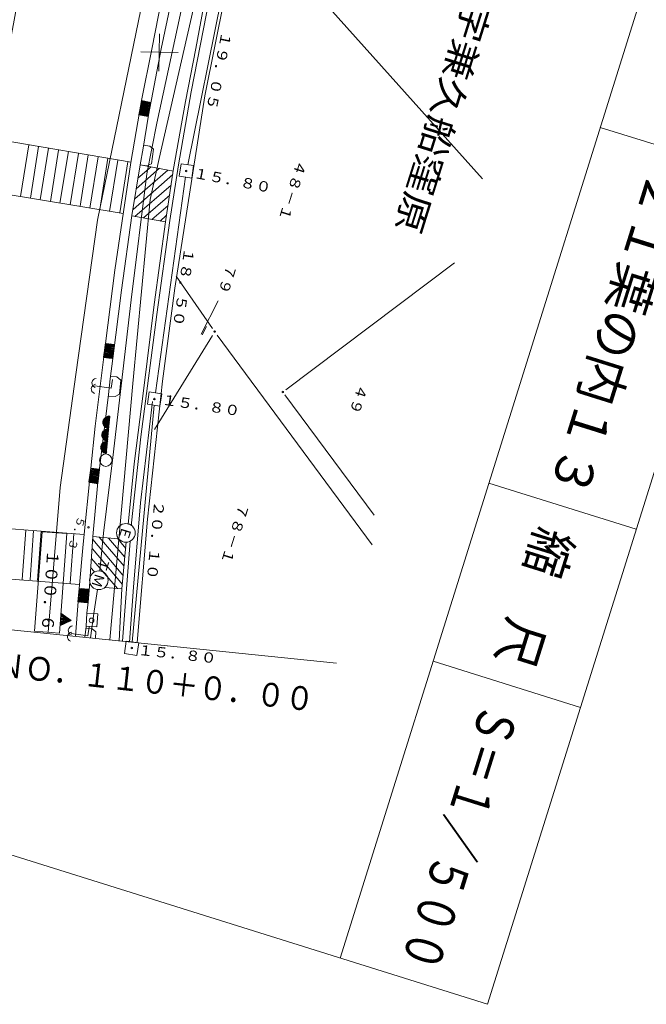
# Model space of a CAD drawing. Extents: x 24365 to 24612, y 39360 to 39640.
# Drawn here: x 24504 to 24554, y 39360 to 39439 of the extents above; entities that cross this region are included whole.
import ezdxf

# ---------------------------------------------------------------- set-up
doc = ezdxf.new("R2010")
doc.units = 0
doc.linetypes.add('long dashed dotted', pattern=[15.25, 12, -1.5, 0.25, -1.5])
for name, color, linetype, lineweight in [('\\M+587ED\\M+59698', 3, 'Continuous', 0), ('\\M+5A5BF\\M+5A5A4\\M+5A5C8\\M+5A5EB', 6, 'Continuous', 0), ('道路平面図', 7, 'Continuous', 0)]:
    doc.layers.add(name, color=color, linetype=linetype, lineweight=lineweight)
doc.styles.add('\\M+5A3CD\\M+5A3D3 \\M+5A5B4\\M+5A5B7\\M+5A5C3\\M+5A5AF', font='MS Gothic.ttf')

msp = doc.modelspace()

# ---------------------------------------------------------------- linework, layer by layer
at = {"layer": '\\M+587ED\\M+59698', "linetype": 'Continuous', "lineweight": 13}
for p, q in [((24599.933, 39588.403), (24529.679, 39364.084)), ((24611.772, 39584.695), (24541.519, 39360.376)), ((24562.421, 39427.117), (24550.582, 39430.825)), ((24541.519, 39360.376), (24365.183, 39415.602)), ((24553.474, 39398.548), (24541.634, 39402.256)), ((24548.99, 39384.234), (24537.151, 39387.942))]:
    msp.add_line(p, q, dxfattribs=at)
at = {"layer": '道路平面図', "linetype": 'Continuous', "lineweight": 13}
for p, q in [((24519.525, 39447.495), (24515.125, 39428.333)), ((24522.808, 39447.191), (24541.117, 39426.684)), ((24517.427, 39427.813), (24521.009, 39445.527)), ((24521.256, 39445.581), (24518.809, 39433.375)), ((24514.325, 39443.605), (24510.188, 39423.371)), ((24517.696, 39433.691), (24519.66, 39443.624)), ((24515.689, 39442.869), (24514.539, 39437.104)), ((24517.529, 39443.099), (24514.954, 39431.179)), ((24515.3, 39437.128), (24516.063, 39440.82)), ((24518.067, 39437.178), (24518.851, 39441.355)), ((24515.104, 39435.354), (24515.159, 39438.351)), ((24516.65, 39436.836), (24513.653, 39436.89)), ((24514.539, 39437.104), (24513.704, 39432.976)), ((24514.289, 39431.81), (24515.3, 39437.128)), ((24517.255, 39432.912), (24518.067, 39437.178)), ((24516.676, 39427.82), (24517.696, 39433.691)), ((24513.704, 39432.976), (24512.866, 39427.997)), ((24513.725, 39432.937), (24513.508, 39431.825)), ((24513.704, 39432.976), (24514.478, 39432.832)), ((24513.706, 39432.877), (24514.413, 39432.623)), ((24513.716, 39432.907), (24514.413, 39432.623)), ((24514.439, 39432.811), (24513.725, 39432.937)), ((24513.725, 39432.937), (24514.402, 39432.692)), ((24513.883, 39432.92), (24514.411, 39432.722)), ((24514.003, 39432.882), (24514.42, 39432.752)), ((24514.161, 39432.865), (24514.42, 39432.752)), ((24516.269, 39427.357), (24517.255, 39432.912)), ((24518.809, 39433.375), (24516.392, 39417.917)), ((24514.23, 39431.829), (24513.553, 39432.073)), ((24514.239, 39431.858), (24513.562, 39432.103)), ((24514.286, 39432.008), (24513.57, 39432.232)), ((24514.248, 39431.888), (24513.571, 39432.133)), ((24514.248, 39431.888), (24513.581, 39432.163)), ((24514.286, 39432.008), (24513.588, 39432.291)), ((24514.276, 39431.978), (24513.59, 39432.193)), ((24514.258, 39431.918), (24513.59, 39432.193)), ((24514.304, 39432.067), (24513.598, 39432.321)), ((24514.295, 39432.037), (24513.598, 39432.321)), ((24514.284, 39432.106), (24513.607, 39432.351)), ((24514.293, 39432.136), (24513.616, 39432.381)), ((24514.302, 39432.166), (24513.626, 39432.411)), ((24514.312, 39432.196), (24513.635, 39432.441)), ((24514.349, 39432.315), (24513.643, 39432.569)), ((24514.321, 39432.226), (24513.644, 39432.47)), ((24514.349, 39432.315), (24513.652, 39432.599)), ((24514.331, 39432.256), (24513.654, 39432.5)), ((24513.661, 39432.629), (24514.359, 39432.345)), ((24513.661, 39432.629), (24514.347, 39432.414)), ((24514.34, 39432.285), (24513.663, 39432.53)), ((24513.671, 39432.659), (24514.347, 39432.414)), ((24513.689, 39432.718), (24514.357, 39432.444)), ((24513.689, 39432.718), (24514.366, 39432.474)), ((24513.697, 39432.847), (24514.403, 39432.593)), ((24513.699, 39432.748), (24514.375, 39432.504)), ((24513.708, 39432.778), (24514.385, 39432.533)), ((24513.717, 39432.808), (24514.394, 39432.563)), ((24514.222, 39431.7), (24514.439, 39432.811)), ((24514.281, 39432.828), (24514.43, 39432.781)), ((24490.332, 39431.877), (24512.875, 39428.027)), ((24514.222, 39431.7), (24513.508, 39431.825)), ((24513.508, 39431.825), (24514.222, 39431.7)), ((24514.222, 39431.7), (24513.515, 39431.954)), ((24513.637, 39431.818), (24513.517, 39431.855)), ((24513.944, 39431.754), (24513.527, 39431.885)), ((24513.786, 39431.771), (24513.527, 39431.885)), ((24514.241, 39431.76), (24513.534, 39432.014)), ((24514.231, 39431.73), (24513.534, 39432.014)), ((24514.222, 39431.7), (24513.536, 39431.915)), ((24514.25, 39431.789), (24513.543, 39432.043)), ((24514.289, 39431.81), (24513.545, 39431.945)), ((24513.853, 39429.162), (24514.289, 39431.81)), ((24514.954, 39431.179), (24514.14, 39427.099)), ((24504.663, 39429.42), (24503.988, 39425.275)), ((24505.446, 39429.305), (24504.801, 39425.151)), ((24506.25, 39429.152), (24505.574, 39425.007)), ((24507.054, 39428.999), (24506.387, 39424.883)), ((24513.6, 39427.833), (24513.853, 39429.162)), ((24513.898, 39429.41), (24514.394, 39429.32)), ((24514.394, 39429.32), (24514.675, 39429.068)), ((24514.675, 39429.068), (24514.509, 39427.909)), ((24507.837, 39428.884), (24507.161, 39424.739)), ((24508.641, 39428.731), (24507.974, 39424.616)), ((24509.424, 39428.617), (24508.787, 39424.492)), ((24510.227, 39428.463), (24509.561, 39424.348)), ((24511.011, 39428.349), (24510.374, 39424.224)), ((24511.814, 39428.196), (24511.148, 39424.08)), ((24515.125, 39428.333), (24514.405, 39425.045)), ((24512.239, 39423.902), (24489.688, 39427.624)), ((24512.866, 39427.997), (24511.57, 39419.362)), ((24512.627, 39428.072), (24511.961, 39423.957)), ((24512.943, 39423.747), (24513.6, 39427.833)), ((24515.823, 39427.399), (24513.166, 39425.086)), ((24515.148, 39427.545), (24513.29, 39425.899)), ((24514.494, 39427.651), (24513.423, 39426.742)), ((24514.126, 39427.733), (24513.6, 39427.833)), ((24516.289, 39427.318), (24513.6, 39427.833)), ((24514.509, 39427.909), (24514.126, 39427.733)), ((24515.632, 39423.233), (24516.269, 39427.357)), ((24515.996, 39423.348), (24516.676, 39427.82)), ((24516.901, 39427.913), (24516.751, 39426.911)), ((24517.903, 39427.763), (24516.901, 39427.913)), ((24517.753, 39426.762), (24517.903, 39427.763)), ((24514.14, 39427.099), (24512.87, 39416.973)), ((24516.235, 39427.04), (24513.033, 39424.243)), ((24514.835, 39409.495), (24517.257, 39426.851)), ((24516.751, 39426.911), (24517.753, 39426.762)), ((24516.102, 39426.197), (24513.182, 39423.672)), ((24514.405, 39425.045), (24513.03, 39410.258)), ((24515.978, 39425.385), (24513.866, 39423.556)), ((24515.846, 39424.542), (24514.551, 39423.44)), ((24510.188, 39423.371), (24508.441, 39410.968)), ((24512.114, 39417.75), (24512.943, 39423.747)), ((24515.632, 39423.233), (24512.934, 39423.717)), ((24515.692, 39423.738), (24515.226, 39423.295)), ((24514.735, 39416.602), (24515.632, 39423.233)), ((24514.937, 39415.785), (24515.996, 39423.348)), ((24538.877, 39419.949), (24525.3, 39409.755)), ((24511.57, 39419.362), (24510.807, 39413.475)), ((24519.407, 39414.68), (24516.493, 39418.868)), ((24516.392, 39417.917), (24515.391, 39410.435)), ((24511.413, 39412.27), (24512.114, 39417.75)), ((24512.87, 39416.973), (24511.404, 39404.3)), ((24513.908, 39409.883), (24514.735, 39416.602)), ((24519.871, 39416.893), (24518.506, 39414.209)), ((24513.663, 39405.964), (24514.937, 39415.785)), ((24518.929, 39414.83), (24518.586, 39414.151)), ((24519.427, 39414.117), (24514.769, 39406.567)), ((24532.241, 39397.296), (24519.792, 39414.133)), ((24510.807, 39413.475), (24509.999, 39406.816)), ((24510.807, 39413.475), (24510.65, 39412.345)), ((24510.744, 39413.168), (24511.469, 39412.973)), ((24510.753, 39413.197), (24511.478, 39413.003)), ((24511.441, 39412.884), (24510.755, 39413.099)), ((24511.45, 39412.913), (24510.764, 39413.128)), ((24510.772, 39413.257), (24511.478, 39413.003)), ((24510.772, 39413.257), (24511.458, 39413.042)), ((24510.774, 39413.158), (24511.45, 39412.913)), ((24510.779, 39413.386), (24511.495, 39413.161)), ((24510.781, 39413.287), (24511.467, 39413.072)), ((24510.789, 39413.416), (24511.505, 39413.191)), ((24510.79, 39413.317), (24511.486, 39413.132)), ((24510.798, 39413.445), (24511.514, 39413.221)), ((24510.8, 39413.347), (24511.486, 39413.132)), ((24510.807, 39413.475), (24511.561, 39413.37)), ((24511.531, 39413.38), (24510.807, 39413.475)), ((24510.807, 39413.475), (24511.493, 39413.26)), ((24510.936, 39413.468), (24511.503, 39413.29)), ((24511.094, 39413.451), (24511.512, 39413.32)), ((24511.253, 39413.434), (24511.512, 39413.32)), ((24511.344, 39412.259), (24511.531, 39413.38)), ((24511.372, 39413.397), (24511.521, 39413.35)), ((24510.779, 39412.338), (24510.629, 39412.384)), ((24510.937, 39412.321), (24510.639, 39412.414)), ((24511.056, 39412.283), (24510.648, 39412.444)), ((24511.344, 39412.259), (24510.648, 39412.444)), ((24511.344, 39412.259), (24510.65, 39412.345)), ((24510.65, 39412.345), (24511.344, 39412.259)), ((24511.372, 39412.348), (24510.656, 39412.573)), ((24511.353, 39412.289), (24510.657, 39412.474)), ((24511.381, 39412.378), (24510.665, 39412.603)), ((24511.413, 39412.27), (24510.669, 39412.405)), ((24511.39, 39412.408), (24510.674, 39412.632)), ((24511.362, 39412.319), (24510.676, 39412.534)), ((24511.353, 39412.289), (24510.676, 39412.534)), ((24511.37, 39412.447), (24510.684, 39412.662)), ((24511.379, 39412.477), (24510.693, 39412.692)), ((24511.417, 39412.596), (24510.701, 39412.821)), ((24511.389, 39412.507), (24510.702, 39412.722)), ((24511.396, 39412.636), (24510.71, 39412.851)), ((24511.417, 39412.596), (24510.71, 39412.851)), ((24511.398, 39412.537), (24510.712, 39412.752)), ((24511.407, 39412.567), (24510.712, 39412.752)), ((24511.433, 39412.755), (24510.717, 39412.979)), ((24511.415, 39412.695), (24510.719, 39412.88)), ((24511.443, 39412.785), (24510.727, 39413.009)), ((24511.415, 39412.695), (24510.729, 39412.91)), ((24511.422, 39412.824), (24510.736, 39413.039)), ((24511.424, 39412.725), (24510.738, 39412.94)), ((24511.432, 39412.854), (24510.746, 39413.069)), ((24511.195, 39410.635), (24511.413, 39412.27)), ((24508.441, 39410.968), (24507.174, 39401.904)), ((24511.231, 39410.853), (24511.736, 39410.793)), ((24511.736, 39410.793), (24512.047, 39410.532)), ((24509.97, 39410.069), (24511.288, 39409.885)), ((24511.06, 39409.367), (24511.195, 39410.635)), ((24513.03, 39410.258), (24511.161, 39389.653)), ((24511.288, 39409.885), (24511.374, 39410.579)), ((24512.047, 39410.532), (24511.95, 39409.383)), ((24515.391, 39410.435), (24514.209, 39399.34)), ((24510.2, 39402.331), (24511.06, 39409.367)), ((24511.597, 39409.199), (24511.053, 39409.238)), ((24511.95, 39409.383), (24511.597, 39409.199)), ((24513.119, 39403.808), (24513.908, 39409.883)), ((24514.339, 39409.585), (24514.189, 39408.584)), ((24515.34, 39409.435), (24514.339, 39409.585)), ((24515.19, 39408.434), (24515.34, 39409.435)), ((24525.239, 39409.349), (24532.425, 39399.662)), ((24512.956, 39389.479), (24514.724, 39408.514)), ((24514.59, 39408.818), (24513.641, 39400.664)), ((24514.189, 39408.584), (24515.19, 39408.434)), ((24511.171, 39407.629), (24510.606, 39407.183)), ((24511.152, 39407.569), (24510.617, 39407.114)), ((24510.624, 39407.243), (24511.111, 39407.647)), ((24511.003, 39407.616), (24510.652, 39407.333)), ((24510.88, 39404.608), (24511.171, 39407.629)), ((24509.999, 39406.816), (24509.636, 39403.458)), ((24511.163, 39407.5), (24510.598, 39407.055)), ((24511.145, 39407.44), (24510.619, 39407.016)), ((24511.126, 39407.381), (24510.63, 39406.947)), ((24510.65, 39406.907), (24511.137, 39407.312)), ((24510.671, 39406.868), (24511.119, 39407.252)), ((24510.701, 39406.859), (24511.13, 39407.183)), ((24510.751, 39406.81), (24511.111, 39407.123)), ((24510.771, 39406.771), (24511.122, 39407.054)), ((24510.792, 39406.732), (24511.104, 39406.995)), ((24511.085, 39406.935), (24510.822, 39406.723)), ((24511.096, 39406.866), (24510.842, 39406.683)), ((24511.077, 39406.806), (24510.902, 39406.665)), ((24511.044, 39406.489), (24510.508, 39406.035)), ((24511.081, 39406.609), (24510.516, 39406.163)), ((24511.062, 39406.549), (24510.527, 39406.094)), ((24511.055, 39406.42), (24510.529, 39405.996)), ((24510.534, 39406.223), (24511.021, 39406.627)), ((24511.036, 39406.361), (24510.54, 39405.927)), ((24510.913, 39406.596), (24510.562, 39406.313)), ((24510.569, 39405.917), (24511.047, 39406.292)), ((24510.59, 39405.878), (24511.028, 39406.232)), ((24510.61, 39405.839), (24511.04, 39406.163)), ((24510.661, 39405.79), (24511.021, 39406.103)), ((24510.681, 39405.751), (24511.032, 39406.034)), ((24510.711, 39405.742), (24511.023, 39406.005)), ((24511.088, 39406.737), (24510.952, 39406.616)), ((24512.909, 39399.059), (24513.663, 39405.964)), ((24510.963, 39405.499), (24510.418, 39405.015)), ((24511, 39405.619), (24510.425, 39405.143)), ((24510.981, 39405.559), (24510.437, 39405.074)), ((24510.444, 39405.203), (24510.931, 39405.607)), ((24510.974, 39405.43), (24510.448, 39405.005)), ((24510.955, 39405.371), (24510.459, 39404.936)), ((24510.832, 39405.606), (24510.472, 39405.293)), ((24510.479, 39404.897), (24510.966, 39405.302)), ((24510.5, 39404.858), (24510.948, 39405.242)), ((24510.52, 39404.819), (24510.959, 39405.173)), ((24511.004, 39405.945), (24510.732, 39405.703)), ((24511.015, 39405.876), (24510.752, 39405.663)), ((24510.996, 39405.816), (24510.821, 39405.675)), ((24511.008, 39405.747), (24510.871, 39405.626)), ((24510.541, 39404.78), (24510.94, 39405.113)), ((24510.6, 39404.761), (24510.921, 39405.054)), ((24510.621, 39404.722), (24510.933, 39404.985)), ((24510.914, 39404.925), (24510.641, 39404.683)), ((24510.925, 39404.856), (24510.662, 39404.643)), ((24510.906, 39404.796), (24510.731, 39404.655)), ((24510.917, 39404.727), (24510.781, 39404.606)), ((24511.404, 39404.3), (24510.658, 39398.217)), ((24512.635, 39398.915), (24513.119, 39403.808)), ((24509.636, 39403.458), (24509.035, 39397.357)), ((24509.636, 39403.458), (24509.478, 39402.328)), ((24510.245, 39402.579), (24509.529, 39402.804)), ((24510.245, 39402.579), (24509.538, 39402.833)), ((24510.263, 39402.639), (24509.538, 39402.833)), ((24510.243, 39402.678), (24509.548, 39402.863)), ((24510.28, 39402.798), (24509.555, 39402.992)), ((24510.28, 39402.798), (24509.564, 39403.022)), ((24510.252, 39402.708), (24509.566, 39402.923)), ((24510.29, 39402.827), (24509.574, 39403.052)), ((24510.262, 39402.738), (24509.576, 39402.953)), ((24510.252, 39402.708), (24509.576, 39402.953)), ((24510.269, 39402.867), (24509.583, 39403.081)), ((24509.591, 39403.21), (24510.307, 39402.986)), ((24509.592, 39403.111), (24510.279, 39402.896)), ((24509.6, 39403.24), (24510.307, 39402.986)), ((24509.602, 39403.141), (24510.288, 39402.926)), ((24509.602, 39403.141), (24510.297, 39402.956)), ((24509.609, 39403.27), (24510.305, 39403.085)), ((24509.609, 39403.27), (24510.316, 39403.016)), ((24509.617, 39403.398), (24510.333, 39403.174)), ((24509.619, 39403.3), (24510.314, 39403.115)), ((24509.626, 39403.428), (24510.342, 39403.204)), ((24509.636, 39403.458), (24510.329, 39403.372)), ((24510.35, 39403.333), (24509.636, 39403.458)), ((24509.637, 39403.359), (24510.314, 39403.115)), ((24509.637, 39403.359), (24510.323, 39403.144)), ((24509.785, 39403.411), (24510.322, 39403.243)), ((24509.913, 39403.404), (24510.331, 39403.273)), ((24510.072, 39403.387), (24510.34, 39403.303)), ((24510.192, 39402.203), (24510.35, 39403.333)), ((24510.201, 39403.379), (24510.34, 39403.303)), ((24509.915, 39402.257), (24509.467, 39402.397)), ((24510.192, 39402.203), (24509.476, 39402.427)), ((24510.202, 39402.233), (24509.476, 39402.427)), ((24510.192, 39402.203), (24509.478, 39402.328)), ((24509.598, 39402.291), (24509.478, 39402.328)), ((24509.478, 39402.328), (24510.192, 39402.203)), ((24509.756, 39402.274), (24509.488, 39402.358)), ((24510.181, 39402.272), (24509.495, 39402.487)), ((24510.181, 39402.272), (24509.504, 39402.516)), ((24510.191, 39402.302), (24509.504, 39402.516)), ((24510.219, 39402.391), (24509.512, 39402.645)), ((24510.228, 39402.421), (24509.512, 39402.645)), ((24510.209, 39402.361), (24509.514, 39402.546)), ((24510.207, 39402.46), (24509.521, 39402.675)), ((24510.219, 39402.391), (24509.523, 39402.576)), ((24510.2, 39402.331), (24509.527, 39402.378)), ((24510.217, 39402.49), (24509.531, 39402.705)), ((24510.226, 39402.52), (24509.54, 39402.735)), ((24510.235, 39402.55), (24509.549, 39402.764)), ((24509.815, 39397.964), (24510.2, 39402.331)), ((24507.174, 39401.904), (24506.204, 39390.271)), ((24513.641, 39400.664), (24513.063, 39393.901)), ((24509.11, 39398.119), (24486.17, 39399.866)), ((24512.913, 39398.861), (24512.909, 39399.059)), ((24514.209, 39399.34), (24513.371, 39389.447)), ((24504.407, 39398.478), (24504.114, 39394.508)), ((24505.021, 39398.45), (24504.757, 39394.471)), ((24505.735, 39398.325), (24505.109, 39390.364)), ((24505.655, 39398.383), (24505.361, 39394.413)), ((24507.725, 39398.193), (24505.735, 39398.325)), ((24507.119, 39390.193), (24507.725, 39398.193)), ((24508.278, 39398.183), (24507.985, 39394.213)), ((24510.658, 39398.217), (24510.358, 39395.19)), ((24509.035, 39397.357), (24508.705, 39393.791)), ((24509.542, 39393.955), (24509.815, 39397.964)), ((24512.215, 39394.854), (24509.8, 39397.707)), ((24509.815, 39397.964), (24511.816, 39397.763)), ((24512.31, 39395.577), (24510.32, 39397.904)), ((24512.376, 39396.31), (24511.053, 39397.838)), ((24512.462, 39397.004), (24511.816, 39397.763)), ((24512.136, 39393.765), (24512.492, 39397.519)), ((24512.808, 39397.584), (24512.193, 39389.554)), ((24512.179, 39394.112), (24509.764, 39396.965)), ((24485.877, 39395.896), (24508.738, 39394.108)), ((24511.78, 39393.778), (24509.689, 39396.202)), ((24529.389, 39387.772), (24455.136, 39395.434)), ((24509.623, 39395.469), (24509.936, 39395.109)), ((24508.705, 39393.791), (24508.419, 39389.95)), ((24508.705, 39393.791), (24508.596, 39392.712)), ((24509.409, 39393.112), (24508.654, 39393.316)), ((24509.426, 39393.271), (24508.661, 39393.445)), ((24509.407, 39393.211), (24508.663, 39393.346)), ((24509.418, 39393.142), (24508.663, 39393.346)), ((24508.669, 39393.573), (24509.433, 39393.399)), ((24508.671, 39393.474), (24509.426, 39393.271)), ((24509.407, 39393.211), (24508.673, 39393.376)), ((24508.678, 39393.603), (24509.443, 39393.429)), ((24508.68, 39393.504), (24509.415, 39393.34)), ((24508.68, 39393.504), (24509.424, 39393.369)), ((24509.417, 39393.241), (24508.682, 39393.405)), ((24508.686, 39393.732), (24509.441, 39393.528)), ((24508.688, 39393.633), (24509.422, 39393.468)), ((24508.695, 39393.762), (24509.45, 39393.558)), ((24508.695, 39393.762), (24509.439, 39393.627)), ((24508.697, 39393.663), (24509.432, 39393.498)), ((24508.699, 39393.564), (24509.424, 39393.369)), ((24508.705, 39393.791), (24509.506, 39393.737)), ((24509.467, 39393.716), (24508.705, 39393.791)), ((24508.706, 39393.693), (24509.441, 39393.528)), ((24508.863, 39393.774), (24509.439, 39393.627)), ((24508.992, 39393.767), (24509.449, 39393.657)), ((24509.15, 39393.75), (24509.458, 39393.686)), ((24509.309, 39393.733), (24509.458, 39393.686)), ((24509.358, 39392.637), (24509.467, 39393.716)), ((24509.437, 39392.678), (24509.542, 39393.955)), ((24510.175, 39393.701), (24509.922, 39391.974)), ((24512.136, 39393.765), (24510.76, 39393.868)), ((24511.906, 39389.579), (24512.136, 39393.765)), ((24513.063, 39393.901), (24512.758, 39389.475)), ((24509.358, 39392.637), (24508.596, 39392.712)), ((24508.596, 39392.712), (24509.358, 39392.637)), ((24508.754, 39392.695), (24508.605, 39392.742)), ((24508.913, 39392.678), (24508.605, 39392.742)), ((24509.377, 39392.696), (24508.613, 39392.87)), ((24509.071, 39392.661), (24508.614, 39392.771)), ((24509.385, 39392.825), (24508.62, 39392.999)), ((24509.377, 39392.696), (24508.622, 39392.9)), ((24509.357, 39392.735), (24508.622, 39392.9)), ((24509.358, 39392.637), (24508.624, 39392.801)), ((24509.394, 39392.855), (24508.629, 39393.029)), ((24509.366, 39392.765), (24508.631, 39392.93)), ((24509.368, 39392.666), (24508.633, 39392.831)), ((24509.392, 39392.954), (24508.637, 39393.157)), ((24509.401, 39392.983), (24508.637, 39393.157)), ((24509.364, 39392.864), (24508.639, 39393.059)), ((24509.375, 39392.795), (24508.641, 39392.96)), ((24509.437, 39392.678), (24508.644, 39392.762)), ((24509.409, 39393.112), (24508.645, 39393.286)), ((24509.381, 39393.023), (24508.646, 39393.187)), ((24509.383, 39392.924), (24508.648, 39393.088)), ((24509.392, 39392.954), (24508.648, 39393.088)), ((24509.39, 39393.052), (24508.656, 39393.217)), ((24509.4, 39393.082), (24508.665, 39393.247)), ((24509.324, 39391.796), (24509.437, 39392.678)), ((24507.228, 39391.797), (24508.06, 39391.209)), ((24507.228, 39391.797), (24508.06, 39391.209)), ((24507.338, 39391.73), (24507.239, 39391.728)), ((24509.255, 39390.736), (24509.324, 39391.796)), ((24509.324, 39391.796), (24509.264, 39390.766)), ((24510.195, 39391.752), (24509.324, 39391.796)), ((24509.922, 39391.974), (24509.615, 39389.812)), ((24510.125, 39390.693), (24510.195, 39391.752)), ((24508.06, 39391.209), (24507.138, 39390.777)), ((24508.06, 39391.209), (24507.147, 39390.807)), ((24507.403, 39390.89), (24507.155, 39390.935)), ((24507.638, 39391.013), (24507.162, 39391.064)), ((24507.481, 39390.931), (24507.164, 39390.965)), ((24507.903, 39391.127), (24507.17, 39391.193)), ((24507.716, 39391.054), (24507.172, 39391.094)), ((24507.56, 39390.972), (24507.183, 39391.025)), ((24507.981, 39391.168), (24507.189, 39391.252)), ((24507.825, 39391.086), (24507.191, 39391.154)), ((24507.899, 39391.325), (24507.196, 39391.381)), ((24508.06, 39391.209), (24507.198, 39391.282)), ((24507.679, 39391.459), (24507.204, 39391.51)), ((24507.849, 39391.373), (24507.206, 39391.411)), ((24507.979, 39391.267), (24507.207, 39391.312)), ((24507.469, 39391.623), (24507.211, 39391.638)), ((24507.629, 39391.508), (24507.213, 39391.54)), ((24507.759, 39391.401), (24507.224, 39391.471)), ((24507.389, 39391.681), (24507.23, 39391.698)), ((24507.549, 39391.565), (24507.232, 39391.599)), ((24505.109, 39390.364), (24507.119, 39390.193)), ((24507.256, 39390.838), (24507.157, 39390.837)), ((24507.334, 39390.879), (24507.166, 39390.866)), ((24508.059, 39390.161), (24509.407, 39389.968)), ((24509.172, 39389.845), (24509.255, 39390.736)), ((24509.247, 39390.608), (24509.752, 39390.548)), ((24509.264, 39390.766), (24510.125, 39390.693)), ((24509.407, 39389.968), (24509.503, 39390.692)), ((24509.752, 39390.548), (24510.034, 39390.296)), ((24510.034, 39390.296), (24510.004, 39389.781)), ((24512.489, 39389.56), (24512.34, 39388.558)), ((24513.491, 39389.41), (24512.489, 39389.56)), ((24513.341, 39388.408), (24513.491, 39389.41)), ((24512.34, 39388.558), (24513.341, 39388.408))]:
    msp.add_line(p, q, dxfattribs=at)
for centre, radius in [((24517.307, 39427.327), 0.0625), ((24519.589, 39414.426), 0.0625), ((24525.076, 39409.563), 0.0625), ((24514.745, 39408.999), 0.0625), ((24510.85, 39404.093), 0.5), ((24512.459, 39398.25), 0.75), ((24509.455, 39398.699), 0.0625), ((24510.284, 39394.443), 0.75), ((24509.701, 39391.219), 0.188), ((24512.935, 39388.994), 0.0625)]:
    msp.add_circle(centre, radius, dxfattribs=at)
at = {"layer": '道路平面図', "linetype": 'long dashed dotted', "lineweight": 13}
msp.add_arc((24923.336, 39360.662), 427.183, 167.93784, 170.48739, dxfattribs=at)
at = {"layer": '道路平面図', "linetype": 'Continuous', "lineweight": 13}
for centre, radius, start, end in [((24510.053, 39409.813), 0.375, 94.61017, 250.51017), ((24510.104, 39410.289), 0.375, 94.61017, 250.51017), ((24511.111, 39407.123), 0.5, 84.91017, 264.91017), ((24511.021, 39406.103), 0.5, 84.91017, 264.91017), ((24510.94, 39405.113), 0.5, 84.91017, 264.91017), ((24508.143, 39389.905), 0.375, 94.61017, 250.51017), ((24508.203, 39390.411), 0.375, 94.61017, 250.51017)]:
    msp.add_arc(centre, radius, start, end, dxfattribs=at)

# ---------------------------------------------------------------- texts
at = {"layer": '\\M+5A5BF\\M+5A5A4\\M+5A5C8\\M+5A5EB', "linetype": 'Continuous', "lineweight": 13, "style": '\\M+5A3CD\\M+5A3D3 \\M+5A5B4\\M+5A5B7\\M+5A5C3\\M+5A5AF'}
for s, width, p in [('２１葉の内１３', 0.928571, (24554.543, 39427.522)), ('縮\u3000尺', 0.916667, (24545.586, 39398.923)), ('Ｓ＝１／５００', 0.760714, (24541.148, 39384.751))]:
    msp.add_text(s, height=3.048, rotation=252.61017, dxfattribs=dict(at, width=width)).set_placement(p)
at = {"layer": '道路平面図', "linetype": 'Continuous', "lineweight": 13, "style": '\\M+5A3CD\\M+5A3D3 \\M+5A5B4\\M+5A5B7\\M+5A5C3\\M+5A5AF'}
for s, height, rotation, width, p in [('字兼久船窪原', 2.0654, 252.61017, 1.141667, (24539.846, 39441.169)), ('１９．０５', 0.8212, 258.91017, 1.136, (24520.157, 39438.563)), ('１５．８０', 0.8212, 348.91017, 1.136, (24517.819, 39426.792)), ('４８－１', 0.8212, 252.61017, 1.1275, (24526.235, 39428.275)), ('１８．５０', 0.8212, 261.71017, 1.136, (24517.161, 39421.194)), ('７９', 0.8212, 252.61017, 1.085, (24520.601, 39419.909)), ('４９', 0.8212, 252.61017, 1.085, (24531.139, 39410.253)), ('１５．８０', 0.8212, 351.51017, 1.136, (24515.287, 39408.573)), ('２０．１０', 0.8212, 264.61017, 1.136, (24514.742, 39400.859)), ('７８－１', 0.8212, 252.61017, 1.1275, (24521.597, 39400.705)), ('５．３', 0.6221, 252.61017, 1.113333, (24508.631, 39399.663)), ('Ｅ', 0.821, 252.61017, 1, (24512.179, 39398.875)), ('１００．６', 0.9525, 266.01017, 1, (24506.139, 39396.894)), ('Ｔ', 0.821, 252.61017, 1, (24510.396, 39396.321)), ('Ｍ', 0.821, 252.61017, 1, (24510.004, 39395.068)), ('ＳＴＡ．ＮＯ．１１０＋０．００', 1.905, 353.61017, 0.9, (24492.614, 39387.812)), ('１５．８０', 0.8212, 353.71017, 1.136, (24513.375, 39388.459))]:
    msp.add_text(s, height=height, rotation=rotation, dxfattribs=dict(at, width=width)).set_placement(p)

doc.saveas('drawing.dxf')
